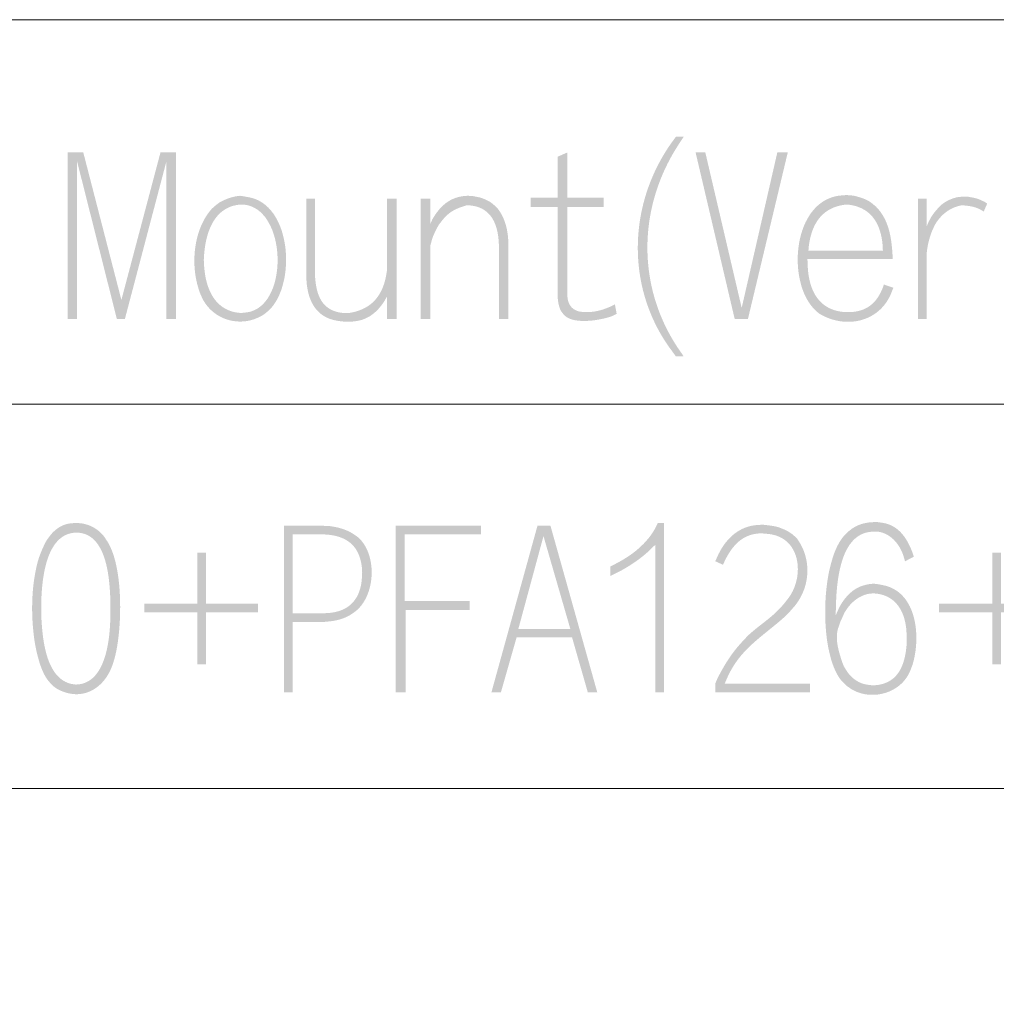
# Model space of a CAD drawing. Units: millimetres. Extents: x -16.8 to 14.1, y 0.1 to 11.6.
# Drawn here: x 6.3 to 9.6, y 8.3 to 11.6 of the extents above; entities that cross this region are included whole.
import ezdxf

# ---------------------------------------------------------------- set-up
doc = ezdxf.new("R2010")
doc.units = ezdxf.units.MM
doc.layers.add('Dahua', color=7, linetype='Continuous')

msp = doc.modelspace()

# ---------------------------------------------------------------- hatches: boundary and pattern name
at = {"layer": 'Dahua'}
h = msp.add_hatch(color=256, dxfattribs=at)
edge = h.paths.add_edge_path(flags=0)
edge.add_line((8.5108, 11.1767), (8.485, 11.1767))
edge.add_spline(control_points=[(8.485, 11.1767), (8.321, 10.9638), (8.3117, 10.6668), (8.4767, 10.4533)], knot_values=[0, 0, 0, 0, 1, 1, 1, 1], weights=[1, 1, 1, 1], degree=3, periodic=0)
edge.add_line((8.4767, 10.4533), (8.485, 10.4417))
edge.add_line((8.485, 10.4417), (8.5108, 10.4417))
edge.add_line((8.5108, 10.4417), (8.505, 10.4508))
edge.add_spline(control_points=[(8.505, 10.4508), (8.3525, 10.6621), (8.3529, 10.9363), (8.495, 11.1525)], knot_values=[0, 0, 0, 0, 1, 1, 1, 1], weights=[1, 1, 1, 1], degree=3, periodic=0)
edge.add_line((8.495, 11.1525), (8.5025, 11.1642))
for points in [[(6.5017, 11.1242), (6.4492, 11.1242), (6.4492, 10.5667), (6.4808, 10.5667), (6.4808, 11.095)], [(6.5017, 11.1242), (6.4808, 11.095), (6.6142, 10.5667), (6.6292, 10.6308)], [(6.8117, 11.1242), (6.76, 11.1242), (6.6292, 10.6308), (6.6142, 10.5667), (6.6408, 10.5667), (6.78, 11.095)], [(6.8117, 11.1242), (6.78, 11.095), (6.78, 10.5667), (6.8117, 10.5667)], [(8.5833, 11.1242), (8.5508, 11.1242), (8.6817, 10.5667), (8.705, 10.6042)], [(8.8592, 11.1242), (8.8242, 11.1242), (8.705, 10.6042), (8.6817, 10.5667), (8.7258, 10.5667)], [(7.6633, 10.97), (7.6308, 10.97), (7.6308, 10.5667), (7.6633, 10.5667), (7.6633, 10.8133), (7.6675, 10.8292), (7.6725, 10.8442), (7.6783, 10.8575), (7.685, 10.8708), (7.6917, 10.8825), (7.6633, 10.8858)], [(7.8325, 9.8758), (7.5475, 9.8758), (7.5475, 9.3183), (7.58, 9.3183), (7.58, 9.5942), (7.7942, 9.5942), (7.7942, 9.6233), (7.5767, 9.6233), (7.5767, 9.8467), (7.8325, 9.8467)], [(8.065, 9.8758), (8.0217, 9.8758), (7.8675, 9.3183), (7.8992, 9.3183), (7.9517, 9.5017), (8.1375, 9.5017), (7.9575, 9.53), (8.0417, 9.8408)], [(8.065, 9.8758), (8.0417, 9.8408), (8.1317, 9.53), (7.9575, 9.53), (8.1375, 9.5017), (8.19, 9.3183), (8.2217, 9.3183)], [(6.9125, 9.7858), (6.8833, 9.7858), (6.8833, 9.615), (6.7058, 9.615), (6.7058, 9.5858), (6.8833, 9.5858), (6.8833, 9.4117), (6.9125, 9.4117), (6.9125, 9.5858), (7.0867, 9.5858), (7.0867, 9.615), (6.9125, 9.615)], [(9.5725, 9.7858), (9.5433, 9.7858), (9.5433, 9.615), (9.3658, 9.615), (9.3658, 9.5858), (9.5433, 9.5858), (9.5433, 9.4117), (9.5725, 9.4117), (9.5725, 9.5858), (9.7467, 9.5858), (9.7467, 9.615), (9.5725, 9.615)]]:
    msp.add_hatch(color=256, dxfattribs=at).paths.add_polyline_path(points)
h = msp.add_hatch(color=256, dxfattribs=at)
edge = h.paths.add_edge_path(flags=0)
edge.add_line((8.1217, 11.1242), (8.0892, 11.11))
edge.add_line((8.0892, 11.11), (8.0892, 10.9733))
edge.add_line((8.0892, 10.9733), (7.9992, 10.9733))
edge.add_line((7.9992, 10.9733), (7.9992, 10.9417))
edge.add_line((7.9992, 10.9417), (8.0892, 10.9417))
edge.add_line((8.0892, 10.9417), (8.0892, 10.6508))
edge.add_spline(control_points=[(8.0892, 10.6508), (8.0885, 10.6334), (8.092, 10.6086), (8.1008, 10.5933)], knot_values=[0, 0, 0, 0, 1, 1, 1, 1], weights=[1, 1, 1, 1], degree=3, periodic=0)
edge.add_line((8.1008, 10.5933), (8.1075, 10.5842))
edge.add_line((8.1075, 10.5842), (8.1783, 10.59))
edge.add_line((8.1783, 10.59), (8.1642, 10.5917))
edge.add_spline(control_points=[(8.1642, 10.5917), (8.1303, 10.5982), (8.1199, 10.625), (8.1217, 10.6567)], knot_values=[0, 0, 0, 0, 1, 1, 1, 1], weights=[1, 1, 1, 1], degree=3, periodic=0)
edge.add_line((8.1217, 10.6567), (8.1217, 10.9417))
edge.add_line((8.1217, 10.9417), (8.2433, 10.9417))
edge.add_line((8.2433, 10.9417), (8.2433, 10.9733))
edge.add_line((8.2433, 10.9733), (8.1217, 10.9733))
h = msp.add_hatch(color=256, dxfattribs=at)
edge = h.paths.add_edge_path(flags=0)
edge.add_line((7.0267, 10.9792), (7.0258, 10.9792))
edge.add_spline(control_points=[(7.0258, 10.9792), (7.0001, 10.9767), (6.981, 10.9695), (6.9583, 10.9575)], knot_values=[0, 0, 0, 0, 1, 1, 1, 1], weights=[1, 1, 1, 1], degree=3, periodic=0)
edge.add_line((6.9583, 10.9575), (6.9492, 10.9508))
edge.add_line((6.9492, 10.9508), (7.0267, 10.95))
edge.add_spline(control_points=[(7.0267, 10.95), (7.186, 10.9548), (7.1968, 10.5955), (7.0392, 10.5883)], knot_values=[0, 0, 0, 0, 1, 1, 1, 1], weights=[1, 1, 1, 1], degree=3, periodic=0)
edge.add_line((7.0392, 10.5883), (7.0267, 10.5867))
edge.add_line((7.0267, 10.5867), (7.1075, 10.5833))
edge.add_line((7.1075, 10.5833), (7.1167, 10.5908))
edge.add_spline(control_points=[(7.1167, 10.5908), (7.2161, 10.6722), (7.2025, 10.9527), (7.0517, 10.975)], knot_values=[0, 0, 0, 0, 1, 1, 1, 1], weights=[1, 1, 1, 1], degree=3, periodic=0)
edge.add_line((7.0517, 10.975), (7.0392, 10.9775))
h = msp.add_hatch(color=256, dxfattribs=at)
edge = h.paths.add_edge_path(flags=0)
edge.add_line((7.2775, 10.97), (7.2483, 10.97))
edge.add_line((7.2483, 10.97), (7.2483, 10.705))
edge.add_spline(control_points=[(7.2483, 10.705), (7.2493, 10.6589), (7.2622, 10.6073), (7.3025, 10.58)], knot_values=[0, 0, 0, 0, 1, 1, 1, 1], weights=[1, 1, 1, 1], degree=3, periodic=0)
edge.add_line((7.3025, 10.58), (7.3117, 10.5742))
edge.add_line((7.3117, 10.5742), (7.3225, 10.5692))
edge.add_spline(control_points=[(7.3225, 10.5692), (7.3583, 10.5552), (7.4171, 10.5526), (7.4517, 10.5717)], knot_values=[0, 0, 0, 0, 1, 1, 1, 1], weights=[1, 1, 1, 1], degree=3, periodic=0)
edge.add_line((7.4517, 10.5717), (7.4625, 10.5775))
edge.add_line((7.4625, 10.5775), (7.4733, 10.5858))
edge.add_line((7.4733, 10.5858), (7.3792, 10.5867))
edge.add_spline(control_points=[(7.3792, 10.5867), (7.3052, 10.5901), (7.2821, 10.6395), (7.2775, 10.7067)], knot_values=[0, 0, 0, 0, 1, 1, 1, 1], weights=[1, 1, 1, 1], degree=3, periodic=0)
edge.add_line((7.2775, 10.7067), (7.2775, 10.7233))
h = msp.add_hatch(color=256, dxfattribs=at)
edge = h.paths.add_edge_path(flags=0)
edge.add_line((7.55, 10.97), (7.5183, 10.97))
edge.add_line((7.5183, 10.97), (7.5183, 10.7325))
edge.add_spline(control_points=[(7.5183, 10.7325), (7.5148, 10.706), (7.5103, 10.686), (7.4992, 10.6617)], knot_values=[0, 0, 0, 0, 1, 1, 1, 1], weights=[1, 1, 1, 1], degree=3, periodic=0)
edge.add_line((7.4992, 10.6617), (7.4925, 10.65))
edge.add_line((7.4925, 10.65), (7.5183, 10.6425))
edge.add_line((7.5183, 10.6425), (7.5183, 10.5667))
edge.add_line((7.5183, 10.5667), (7.55, 10.5667))
h = msp.add_hatch(color=256, dxfattribs=at)
edge = h.paths.add_edge_path(flags=0)
edge.add_line((7.7908, 10.9792), (7.7867, 10.9792))
edge.add_spline(control_points=[(7.7867, 10.9792), (7.7312, 10.9771), (7.697, 10.9472), (7.67, 10.9008)], knot_values=[0, 0, 0, 0, 1, 1, 1, 1], weights=[1, 1, 1, 1], degree=3, periodic=0)
edge.add_line((7.67, 10.9008), (7.6633, 10.8858))
edge.add_line((7.6633, 10.8858), (7.6917, 10.8825))
edge.add_line((7.6917, 10.8825), (7.7, 10.8933))
edge.add_spline(control_points=[(7.7, 10.8933), (7.7243, 10.9254), (7.7473, 10.9364), (7.785, 10.9475)], knot_values=[0, 0, 0, 0, 1, 1, 1, 1], weights=[1, 1, 1, 1], degree=3, periodic=0)
edge.add_line((7.785, 10.9475), (7.8717, 10.9525))
edge.add_line((7.8717, 10.9525), (7.8625, 10.9592))
edge.add_line((7.8625, 10.9592), (7.8525, 10.9642))
edge.add_line((7.8525, 10.9642), (7.8417, 10.9692))
edge.add_line((7.8417, 10.9692), (7.83, 10.9733))
edge.add_line((7.83, 10.9733), (7.8175, 10.9758))
edge.add_line((7.8175, 10.9758), (7.805, 10.9783))
h = msp.add_hatch(color=256, dxfattribs=at)
edge = h.paths.add_edge_path(flags=0)
edge.add_line((9.0558, 10.9817), (9.0433, 10.9808))
edge.add_spline(control_points=[(9.0433, 10.9808), (8.8728, 10.9718), (8.852, 10.6837), (8.955, 10.5933)], knot_values=[0, 0, 0, 0, 1, 1, 1, 1], weights=[1, 1, 1, 1], degree=3, periodic=0)
edge.add_line((8.955, 10.5933), (8.9633, 10.5858))
edge.add_line((8.9633, 10.5858), (9.0558, 10.59))
edge.add_line((9.0558, 10.59), (9.055, 10.59))
edge.add_spline(control_points=[(9.055, 10.59), (8.9616, 10.594), (8.9279, 10.6654), (8.9258, 10.75)], knot_values=[0, 0, 0, 0, 1, 1, 1, 1], weights=[1, 1, 1, 1], degree=3, periodic=0)
edge.add_line((8.9258, 10.75), (8.925, 10.7675))
edge.add_line((8.925, 10.7675), (9.21, 10.7675))
edge.add_line((9.21, 10.7675), (9.21, 10.7783))
edge.add_line((9.21, 10.7783), (9.2092, 10.7925))
edge.add_line((9.2092, 10.7925), (8.9283, 10.7958))
edge.add_line((8.9283, 10.7958), (8.9292, 10.8067))
edge.add_spline(control_points=[(8.9292, 10.8067), (8.9377, 10.8838), (8.9732, 10.9421), (9.0558, 10.95)], knot_values=[0, 0, 0, 0, 1, 1, 1, 1], weights=[1, 1, 1, 1], degree=3, periodic=0)
edge.add_line((9.0558, 10.95), (9.145, 10.9508))
edge.add_line((9.145, 10.9508), (9.1367, 10.9575))
edge.add_spline(control_points=[(9.1367, 10.9575), (9.1185, 10.9694), (9.1024, 10.9738), (9.0817, 10.9792)], knot_values=[0, 0, 0, 0, 1, 1, 1, 1], weights=[1, 1, 1, 1], degree=3, periodic=0)
edge.add_line((9.0817, 10.9792), (9.0692, 10.9808))
h = msp.add_hatch(color=256, dxfattribs=at)
edge = h.paths.add_edge_path(flags=0)
edge.add_line((9.3242, 10.97), (9.295, 10.97))
edge.add_line((9.295, 10.97), (9.295, 10.5667))
edge.add_line((9.295, 10.5667), (9.3242, 10.5667))
edge.add_line((9.3242, 10.5667), (9.3242, 10.7875))
edge.add_spline(control_points=[(9.3242, 10.7875), (9.3269, 10.8148), (9.3322, 10.8352), (9.3417, 10.8608)], knot_values=[0, 0, 0, 0, 1, 1, 1, 1], weights=[1, 1, 1, 1], degree=3, periodic=0)
edge.add_line((9.3417, 10.8608), (9.3475, 10.8733))
edge.add_line((9.3475, 10.8733), (9.3242, 10.8775))
h = msp.add_hatch(color=256, dxfattribs=at)
edge = h.paths.add_edge_path(flags=0)
edge.add_line((9.4483, 10.9758), (9.4425, 10.9758))
edge.add_spline(control_points=[(9.4425, 10.9758), (9.4243, 10.9766), (9.4001, 10.9673), (9.385, 10.9575)], knot_values=[0, 0, 0, 0, 1, 1, 1, 1], weights=[1, 1, 1, 1], degree=3, periodic=0)
edge.add_line((9.385, 10.9575), (9.3742, 10.95))
edge.add_line((9.3742, 10.95), (9.44, 10.9475))
edge.add_spline(control_points=[(9.44, 10.9475), (9.4616, 10.9463), (9.484, 10.9439), (9.5033, 10.9333)], knot_values=[0, 0, 0, 0, 1, 1, 1, 1], weights=[1, 1, 1, 1], degree=3, periodic=0)
edge.add_line((9.5033, 10.9333), (9.515, 10.9267))
edge.add_line((9.515, 10.9267), (9.5267, 10.9533))
edge.add_line((9.5267, 10.9533), (9.5175, 10.9592))
edge.add_line((9.5175, 10.9592), (9.505, 10.965))
edge.add_line((9.505, 10.965), (9.4925, 10.97))
edge.add_line((9.4925, 10.97), (9.4783, 10.9733))
edge.add_line((9.4783, 10.9733), (9.4642, 10.9758))
h = msp.add_hatch(color=256, dxfattribs=at)
edge = h.paths.add_edge_path(flags=0)
edge.add_line((6.9492, 10.9508), (6.94, 10.9433))
edge.add_line((6.94, 10.9433), (6.9317, 10.9358))
edge.add_spline(control_points=[(6.9317, 10.9358), (6.8717, 10.868), (6.8605, 10.7549), (6.8867, 10.6708)], knot_values=[0, 0, 0, 0, 1, 1, 1, 1], weights=[1, 1, 1, 1], degree=3, periodic=0)
edge.add_line((6.8867, 10.6708), (6.8908, 10.6575))
edge.add_line((6.8908, 10.6575), (6.8958, 10.6458))
edge.add_spline(control_points=[(6.8958, 10.6458), (6.9266, 10.5701), (7.0153, 10.5378), (7.0883, 10.5725)], knot_values=[0, 0, 0, 0, 1, 1, 1, 1], weights=[1, 1, 1, 1], degree=3, periodic=0)
edge.add_line((7.0883, 10.5725), (7.0983, 10.5775))
edge.add_line((7.0983, 10.5775), (7.1075, 10.5833))
edge.add_line((7.1075, 10.5833), (7.0267, 10.5867))
edge.add_line((7.0267, 10.5867), (7.0258, 10.5875))
edge.add_spline(control_points=[(7.0258, 10.5875), (6.9477, 10.5938), (6.9154, 10.6588), (6.9075, 10.7292)], knot_values=[0, 0, 0, 0, 1, 1, 1, 1], weights=[1, 1, 1, 1], degree=3, periodic=0)
edge.add_line((6.9075, 10.7292), (6.9058, 10.7467))
edge.add_line((6.9058, 10.7467), (6.905, 10.7642))
edge.add_spline(control_points=[(6.905, 10.7642), (6.9075, 10.8335), (6.9268, 10.9236), (7.0033, 10.9458)], knot_values=[0, 0, 0, 0, 1, 1, 1, 1], weights=[1, 1, 1, 1], degree=3, periodic=0)
edge.add_line((7.0033, 10.9458), (7.015, 10.9483))
edge.add_line((7.015, 10.9483), (7.0267, 10.95))
h = msp.add_hatch(color=256, dxfattribs=at)
edge = h.paths.add_edge_path(flags=0)
edge.add_line((7.8717, 10.9525), (7.785, 10.9475))
edge.add_line((7.785, 10.9475), (7.7875, 10.9475))
edge.add_spline(control_points=[(7.7875, 10.9475), (7.8678, 10.9451), (7.8916, 10.8815), (7.8925, 10.8108)], knot_values=[0, 0, 0, 0, 1, 1, 1, 1], weights=[1, 1, 1, 1], degree=3, periodic=0)
edge.add_line((7.8925, 10.8108), (7.8925, 10.5667))
edge.add_line((7.8925, 10.5667), (7.9242, 10.5667))
edge.add_line((7.9242, 10.5667), (7.9242, 10.8133))
edge.add_spline(control_points=[(7.9242, 10.8133), (7.9244, 10.8565), (7.9157, 10.902), (7.8883, 10.9367)], knot_values=[0, 0, 0, 0, 1, 1, 1, 1], weights=[1, 1, 1, 1], degree=3, periodic=0)
edge.add_line((7.8883, 10.9367), (7.88, 10.945))
h = msp.add_hatch(color=256, dxfattribs=at)
edge = h.paths.add_edge_path(flags=0)
edge.add_line((9.145, 10.9508), (9.0558, 10.95))
edge.add_line((9.0558, 10.95), (9.065, 10.9492))
edge.add_spline(control_points=[(9.065, 10.9492), (9.1401, 10.9389), (9.1707, 10.8839), (9.1767, 10.8133)], knot_values=[0, 0, 0, 0, 1, 1, 1, 1], weights=[1, 1, 1, 1], degree=3, periodic=0)
edge.add_line((9.1767, 10.8133), (9.1775, 10.7958))
edge.add_line((9.1775, 10.7958), (8.9283, 10.7958))
edge.add_line((8.9283, 10.7958), (9.2092, 10.7925))
edge.add_line((9.2092, 10.7925), (9.2075, 10.8092))
edge.add_spline(control_points=[(9.2075, 10.8092), (9.2036, 10.8535), (9.1918, 10.9008), (9.1617, 10.935)], knot_values=[0, 0, 0, 0, 1, 1, 1, 1], weights=[1, 1, 1, 1], degree=3, periodic=0)
edge.add_line((9.1617, 10.935), (9.1542, 10.9433))
h = msp.add_hatch(color=256, dxfattribs=at)
edge = h.paths.add_edge_path(flags=0)
edge.add_line((9.3742, 10.95), (9.365, 10.9408))
edge.add_line((9.365, 10.9408), (9.3558, 10.9308))
edge.add_line((9.3558, 10.9308), (9.3467, 10.9192))
edge.add_line((9.3467, 10.9192), (9.3383, 10.9067))
edge.add_line((9.3383, 10.9067), (9.3308, 10.8925))
edge.add_line((9.3308, 10.8925), (9.3242, 10.8775))
edge.add_line((9.3242, 10.8775), (9.3475, 10.8733))
edge.add_line((9.3475, 10.8733), (9.3533, 10.885))
edge.add_spline(control_points=[(9.3533, 10.885), (9.3707, 10.9132), (9.3954, 10.9347), (9.4275, 10.9442)], knot_values=[0, 0, 0, 0, 1, 1, 1, 1], weights=[1, 1, 1, 1], degree=3, periodic=0)
edge.add_line((9.4275, 10.9442), (9.44, 10.9475))
h = msp.add_hatch(color=256, dxfattribs=at)
edge = h.paths.add_edge_path(flags=0)
edge.add_line((9.1808, 10.6825), (9.1775, 10.6725))
edge.add_spline(control_points=[(9.1775, 10.6725), (9.1554, 10.6156), (9.1173, 10.5886), (9.0558, 10.59)], knot_values=[0, 0, 0, 0, 1, 1, 1, 1], weights=[1, 1, 1, 1], degree=3, periodic=0)
edge.add_line((9.0558, 10.59), (8.9633, 10.5858))
edge.add_line((8.9633, 10.5858), (8.9733, 10.58))
edge.add_spline(control_points=[(8.9733, 10.58), (9.0604, 10.5338), (9.1689, 10.5593), (9.2067, 10.6567)], knot_values=[0, 0, 0, 0, 1, 1, 1, 1], weights=[1, 1, 1, 1], degree=3, periodic=0)
edge.add_line((9.2067, 10.6567), (9.2125, 10.6717))
h = msp.add_hatch(color=256, dxfattribs=at)
edge = h.paths.add_edge_path(flags=0)
edge.add_line((7.4925, 10.65), (7.4858, 10.64))
edge.add_spline(control_points=[(7.4858, 10.64), (7.4617, 10.6075), (7.4268, 10.5923), (7.3875, 10.5867)], knot_values=[0, 0, 0, 0, 1, 1, 1, 1], weights=[1, 1, 1, 1], degree=3, periodic=0)
edge.add_line((7.3875, 10.5867), (7.3792, 10.5867))
edge.add_line((7.3792, 10.5867), (7.4733, 10.5858))
edge.add_line((7.4733, 10.5858), (7.4833, 10.5942))
edge.add_line((7.4833, 10.5942), (7.4925, 10.6042))
edge.add_line((7.4925, 10.6042), (7.5017, 10.6158))
edge.add_line((7.5017, 10.6158), (7.51, 10.6283))
edge.add_line((7.51, 10.6283), (7.5183, 10.6425))
h = msp.add_hatch(color=256, dxfattribs=at)
edge = h.paths.add_edge_path(flags=0)
edge.add_line((8.2808, 10.6158), (8.2692, 10.61))
edge.add_spline(control_points=[(8.2692, 10.61), (8.2375, 10.5962), (8.2131, 10.5894), (8.1783, 10.59)], knot_values=[0, 0, 0, 0, 1, 1, 1, 1], weights=[1, 1, 1, 1], degree=3, periodic=0)
edge.add_line((8.1783, 10.59), (8.1075, 10.5842))
edge.add_line((8.1075, 10.5842), (8.115, 10.5767))
edge.add_spline(control_points=[(8.115, 10.5767), (8.1487, 10.5482), (8.2372, 10.5631), (8.275, 10.5783)], knot_values=[0, 0, 0, 0, 1, 1, 1, 1], weights=[1, 1, 1, 1], degree=3, periodic=0)
edge.add_line((8.275, 10.5783), (8.2867, 10.5842))
h = msp.add_hatch(color=256, dxfattribs=at)
edge = h.paths.add_edge_path(flags=0)
edge.add_line((6.4767, 9.885), (6.4675, 9.8842))
edge.add_spline(control_points=[(6.4675, 9.8842), (6.294, 9.8782), (6.3059, 9.437), (6.39, 9.3508)], knot_values=[0, 0, 0, 0, 1, 1, 1, 1], weights=[1, 1, 1, 1], degree=3, periodic=0)
edge.add_line((6.39, 9.3508), (6.3975, 9.3433))
edge.add_line((6.3975, 9.3433), (6.4767, 9.3442))
edge.add_line((6.4767, 9.3442), (6.4733, 9.345))
edge.add_line((6.4733, 9.345), (6.4642, 9.3458))
edge.add_spline(control_points=[(6.4642, 9.3458), (6.3726, 9.3645), (6.3645, 9.5067), (6.3608, 9.5792)], knot_values=[0, 0, 0, 0, 1, 1, 1, 1], weights=[1, 1, 1, 1], degree=3, periodic=0)
edge.add_line((6.3608, 9.5792), (6.3608, 9.6025))
edge.add_spline(control_points=[(6.3608, 9.6025), (6.3614, 9.6756), (6.3698, 9.8387), (6.4675, 9.8517)], knot_values=[0, 0, 0, 0, 1, 1, 1, 1], weights=[1, 1, 1, 1], degree=3, periodic=0)
edge.add_line((6.4675, 9.8517), (6.4767, 9.8525))
edge.add_line((6.4767, 9.8525), (6.5575, 9.8542))
edge.add_line((6.5575, 9.8542), (6.55, 9.8608))
edge.add_spline(control_points=[(6.55, 9.8608), (6.5308, 9.8744), (6.5203, 9.8782), (6.4975, 9.8833)], knot_values=[0, 0, 0, 0, 1, 1, 1, 1], weights=[1, 1, 1, 1], degree=3, periodic=0)
edge.add_line((6.4975, 9.8833), (6.4875, 9.8842))
h = msp.add_hatch(color=256, dxfattribs=at)
edge = h.paths.add_edge_path(flags=0)
edge.add_line((8.445, 9.885), (8.4242, 9.885))
edge.add_line((8.4242, 9.885), (8.4208, 9.8775))
edge.add_spline(control_points=[(8.4208, 9.8775), (8.4109, 9.8566), (8.4004, 9.8414), (8.385, 9.8242)], knot_values=[0, 0, 0, 0, 1, 1, 1, 1], weights=[1, 1, 1, 1], degree=3, periodic=0)
edge.add_line((8.385, 9.8242), (8.3758, 9.8142))
edge.add_line((8.3758, 9.8142), (8.4158, 9.8117))
edge.add_line((8.4158, 9.8117), (8.4158, 9.3183))
edge.add_line((8.4158, 9.3183), (8.445, 9.3183))
h = msp.add_hatch(color=256, dxfattribs=at)
edge = h.paths.add_edge_path(flags=0)
edge.add_line((9.1475, 9.8875), (9.145, 9.8875))
edge.add_spline(control_points=[(9.145, 9.8875), (9.1183, 9.8868), (9.0912, 9.8792), (9.07, 9.8625)], knot_values=[0, 0, 0, 0, 1, 1, 1, 1], weights=[1, 1, 1, 1], degree=3, periodic=0)
edge.add_line((9.07, 9.8625), (9.0625, 9.8567))
edge.add_line((9.0625, 9.8567), (9.1442, 9.8558))
edge.add_spline(control_points=[(9.1442, 9.8558), (9.1944, 9.8603), (9.2333, 9.8181), (9.2467, 9.7733)], knot_values=[0, 0, 0, 0, 1, 1, 1, 1], weights=[1, 1, 1, 1], degree=3, periodic=0)
edge.add_line((9.2467, 9.7733), (9.2517, 9.7567))
edge.add_line((9.2517, 9.7567), (9.2808, 9.7717))
edge.add_line((9.2808, 9.7717), (9.2792, 9.7783))
edge.add_spline(control_points=[(9.2792, 9.7783), (9.2613, 9.8298), (9.2321, 9.8782), (9.1733, 9.8858)], knot_values=[0, 0, 0, 0, 1, 1, 1, 1], weights=[1, 1, 1, 1], degree=3, periodic=0)
edge.add_line((9.1733, 9.8858), (9.1608, 9.8875))
h = msp.add_hatch(color=256, dxfattribs=at)
edge = h.paths.add_edge_path(flags=0)
edge.add_line((6.5575, 9.8542), (6.4767, 9.8525))
edge.add_line((6.4767, 9.8525), (6.4817, 9.8525))
edge.add_line((6.4817, 9.8525), (6.4908, 9.8517))
edge.add_spline(control_points=[(6.4908, 9.8517), (6.5833, 9.8386), (6.5902, 9.6906), (6.5925, 9.6208)], knot_values=[0, 0, 0, 0, 1, 1, 1, 1], weights=[1, 1, 1, 1], degree=3, periodic=0)
edge.add_line((6.5925, 9.6208), (6.5925, 9.5875))
edge.add_spline(control_points=[(6.5925, 9.5875), (6.5923, 9.5148), (6.584, 9.3572), (6.4867, 9.345)], knot_values=[0, 0, 0, 0, 1, 1, 1, 1], weights=[1, 1, 1, 1], degree=3, periodic=0)
edge.add_line((6.4867, 9.345), (6.4767, 9.3442))
edge.add_line((6.4767, 9.3442), (6.3975, 9.3433))
edge.add_line((6.3975, 9.3433), (6.4042, 9.3367))
edge.add_line((6.4042, 9.3367), (6.4125, 9.3308))
edge.add_spline(control_points=[(6.4125, 9.3308), (6.4958, 9.2838), (6.5746, 9.3296), (6.6017, 9.4167)], knot_values=[0, 0, 0, 0, 1, 1, 1, 1], weights=[1, 1, 1, 1], degree=3, periodic=0)
edge.add_line((6.6017, 9.4167), (6.6058, 9.43))
edge.add_line((6.6058, 9.43), (6.6092, 9.4433))
edge.add_spline(control_points=[(6.6092, 9.4433), (6.6321, 9.5385), (6.6371, 9.7475), (6.5775, 9.83)], knot_values=[0, 0, 0, 0, 1, 1, 1, 1], weights=[1, 1, 1, 1], degree=3, periodic=0)
edge.add_line((6.5775, 9.83), (6.5717, 9.8392))
edge.add_line((6.5717, 9.8392), (6.565, 9.8467))
h = msp.add_hatch(color=256, dxfattribs=at)
edge = h.paths.add_edge_path(flags=0)
edge.add_line((7.2958, 9.8758), (7.1733, 9.8758))
edge.add_line((7.1733, 9.8758), (7.1733, 9.3183))
edge.add_line((7.1733, 9.3183), (7.2025, 9.3183))
edge.add_line((7.2025, 9.3183), (7.2025, 9.5533))
edge.add_line((7.2025, 9.5533), (7.3017, 9.5533))
edge.add_spline(control_points=[(7.3017, 9.5533), (7.3334, 9.5563), (7.3553, 9.5575), (7.385, 9.5717)], knot_values=[0, 0, 0, 0, 1, 1, 1, 1], weights=[1, 1, 1, 1], degree=3, periodic=0)
edge.add_line((7.385, 9.5717), (7.3958, 9.5775))
edge.add_line((7.3958, 9.5775), (7.2025, 9.5825))
edge.add_line((7.2025, 9.5825), (7.2025, 9.8467))
edge.add_line((7.2025, 9.8467), (7.3017, 9.8467))
edge.add_line((7.3017, 9.8467), (7.4025, 9.85))
edge.add_line((7.4025, 9.85), (7.3917, 9.8558))
edge.add_spline(control_points=[(7.3917, 9.8558), (7.3716, 9.8659), (7.3497, 9.8711), (7.3275, 9.8742)], knot_values=[0, 0, 0, 0, 1, 1, 1, 1], weights=[1, 1, 1, 1], degree=3, periodic=0)
edge.add_line((7.3275, 9.8742), (7.3117, 9.875))
h = msp.add_hatch(color=256, dxfattribs=at)
edge = h.paths.add_edge_path(flags=0)
edge.add_line((7.4025, 9.85), (7.3017, 9.8467))
edge.add_line((7.3017, 9.8467), (7.3033, 9.8467))
edge.add_line((7.3033, 9.8467), (7.3192, 9.8458))
edge.add_spline(control_points=[(7.3192, 9.8458), (7.3884, 9.8393), (7.4271, 9.8041), (7.4342, 9.7342)], knot_values=[0, 0, 0, 0, 1, 1, 1, 1], weights=[1, 1, 1, 1], degree=3, periodic=0)
edge.add_line((7.4342, 9.7342), (7.435, 9.7192))
edge.add_line((7.435, 9.7192), (7.4342, 9.7042))
edge.add_spline(control_points=[(7.4342, 9.7042), (7.431, 9.6307), (7.3911, 9.5866), (7.3167, 9.5833)], knot_values=[0, 0, 0, 0, 1, 1, 1, 1], weights=[1, 1, 1, 1], degree=3, periodic=0)
edge.add_line((7.3167, 9.5833), (7.3017, 9.5825))
edge.add_line((7.3017, 9.5825), (7.2025, 9.5825))
edge.add_line((7.2025, 9.5825), (7.3958, 9.5775))
edge.add_line((7.3958, 9.5775), (7.4058, 9.5842))
edge.add_spline(control_points=[(7.4058, 9.5842), (7.48, 9.6345), (7.4879, 9.7767), (7.4217, 9.8367)], knot_values=[0, 0, 0, 0, 1, 1, 1, 1], weights=[1, 1, 1, 1], degree=3, periodic=0)
edge.add_line((7.4217, 9.8367), (7.4125, 9.8433))
h = msp.add_hatch(color=256, dxfattribs=at)
edge = h.paths.add_edge_path(flags=0)
edge.add_line((8.7733, 9.8792), (8.7642, 9.8783))
edge.add_spline(control_points=[(8.7642, 9.8783), (8.6963, 9.8765), (8.6497, 9.8311), (8.6233, 9.7717)], knot_values=[0, 0, 0, 0, 1, 1, 1, 1], weights=[1, 1, 1, 1], degree=3, periodic=0)
edge.add_line((8.6233, 9.7717), (8.6167, 9.7567))
edge.add_line((8.6167, 9.7567), (8.6425, 9.745))
edge.add_line((8.6425, 9.745), (8.6492, 9.76))
edge.add_spline(control_points=[(8.6492, 9.76), (8.6751, 9.8113), (8.7097, 9.8494), (8.7708, 9.85)], knot_values=[0, 0, 0, 0, 1, 1, 1, 1], weights=[1, 1, 1, 1], degree=3, periodic=0)
edge.add_line((8.7708, 9.85), (8.8642, 9.8542))
edge.add_line((8.8642, 9.8542), (8.8542, 9.86))
edge.add_line((8.8542, 9.86), (8.8425, 9.865))
edge.add_line((8.8425, 9.865), (8.83, 9.87))
edge.add_line((8.83, 9.87), (8.8175, 9.8733))
edge.add_line((8.8175, 9.8733), (8.8033, 9.8758))
edge.add_line((8.8033, 9.8758), (8.7892, 9.8775))
h = msp.add_hatch(color=256, dxfattribs=at)
edge = h.paths.add_edge_path(flags=0)
edge.add_line((8.8642, 9.8542), (8.7708, 9.85))
edge.add_line((8.7708, 9.85), (8.7833, 9.8492))
edge.add_line((8.7833, 9.8492), (8.7983, 9.8475))
edge.add_spline(control_points=[(8.7983, 9.8475), (8.9032, 9.8339), (8.915, 9.7067), (8.8625, 9.635)], knot_values=[0, 0, 0, 0, 1, 1, 1, 1], weights=[1, 1, 1, 1], degree=3, periodic=0)
edge.add_line((8.8625, 9.635), (8.8542, 9.6242))
edge.add_line((8.8542, 9.6242), (8.845, 9.6125))
edge.add_line((8.845, 9.6125), (8.835, 9.6017))
edge.add_spline(control_points=[(8.835, 9.6017), (8.8041, 9.5671), (8.764, 9.5428), (8.73, 9.5117)], knot_values=[0, 0, 0, 0, 1, 1, 1, 1], weights=[1, 1, 1, 1], degree=3, periodic=0)
edge.add_line((8.73, 9.5117), (8.72, 9.5017))
edge.add_line((8.72, 9.5017), (8.7108, 9.4917))
edge.add_spline(control_points=[(8.7108, 9.4917), (8.6766, 9.4562), (8.652, 9.4185), (8.6292, 9.375)], knot_values=[0, 0, 0, 0, 1, 1, 1, 1], weights=[1, 1, 1, 1], degree=3, periodic=0)
edge.add_line((8.6292, 9.375), (8.6225, 9.3617))
edge.add_line((8.6225, 9.3617), (8.6167, 9.3475))
edge.add_line((8.6167, 9.3475), (8.6167, 9.3183))
edge.add_line((8.6167, 9.3183), (8.9333, 9.3183))
edge.add_line((8.9333, 9.3183), (8.9333, 9.3475))
edge.add_line((8.9333, 9.3475), (8.6483, 9.3475))
edge.add_line((8.6483, 9.3475), (8.65, 9.3517))
edge.add_line((8.65, 9.3517), (8.655, 9.3633))
edge.add_spline(control_points=[(8.655, 9.3633), (8.6989, 9.4653), (8.7763, 9.5048), (8.8525, 9.5742)], knot_values=[0, 0, 0, 0, 1, 1, 1, 1], weights=[1, 1, 1, 1], degree=3, periodic=0)
edge.add_line((8.8525, 9.5742), (8.8633, 9.585))
edge.add_line((8.8633, 9.585), (8.8733, 9.5967))
edge.add_spline(control_points=[(8.8733, 9.5967), (8.9345, 9.6612), (8.9423, 9.7604), (8.8908, 9.8317)], knot_values=[0, 0, 0, 0, 1, 1, 1, 1], weights=[1, 1, 1, 1], degree=3, periodic=0)
edge.add_line((8.8908, 9.8317), (8.8825, 9.84))
edge.add_line((8.8825, 9.84), (8.8742, 9.8475))
h = msp.add_hatch(color=256, dxfattribs=at)
edge = h.paths.add_edge_path(flags=0)
edge.add_line((9.0625, 9.8567), (9.055, 9.8492))
edge.add_spline(control_points=[(9.055, 9.8492), (8.9658, 9.769), (8.9587, 9.4303), (9.0475, 9.3483)], knot_values=[0, 0, 0, 0, 1, 1, 1, 1], weights=[1, 1, 1, 1], degree=3, periodic=0)
edge.add_line((9.0475, 9.3483), (9.055, 9.3408))
edge.add_line((9.055, 9.3408), (9.1442, 9.3417))
edge.add_line((9.1442, 9.3417), (9.135, 9.3425))
edge.add_line((9.135, 9.3425), (9.1233, 9.3442))
edge.add_spline(control_points=[(9.1233, 9.3442), (9.0935, 9.3491), (9.068, 9.3689), (9.0533, 9.395)], knot_values=[0, 0, 0, 0, 1, 1, 1, 1], weights=[1, 1, 1, 1], degree=3, periodic=0)
edge.add_line((9.0533, 9.395), (9.0467, 9.4058))
edge.add_line((9.0467, 9.4058), (9.0417, 9.4183))
edge.add_spline(control_points=[(9.0417, 9.4183), (9.0293, 9.4565), (9.0141, 9.5021), (9.0308, 9.5408)], knot_values=[0, 0, 0, 0, 1, 1, 1, 1], weights=[1, 1, 1, 1], degree=3, periodic=0)
edge.add_line((9.0308, 9.5408), (9.0358, 9.5558))
edge.add_line((9.0358, 9.5558), (9.0425, 9.57))
edge.add_line((9.0425, 9.57), (9.02, 9.5767))
edge.add_line((9.02, 9.5767), (9.02, 9.59))
edge.add_spline(control_points=[(9.02, 9.59), (9.0213, 9.6689), (9.0281, 9.8429), (9.135, 9.855)], knot_values=[0, 0, 0, 0, 1, 1, 1, 1], weights=[1, 1, 1, 1], degree=3, periodic=0)
edge.add_line((9.135, 9.855), (9.1442, 9.8558))
h = msp.add_hatch(color=256, dxfattribs=at)
edge = h.paths.add_edge_path(flags=0)
edge.add_line((8.3758, 9.8142), (8.3658, 9.805))
edge.add_spline(control_points=[(8.3658, 9.805), (8.3428, 9.7823), (8.3088, 9.7613), (8.28, 9.7467)], knot_values=[0, 0, 0, 0, 1, 1, 1, 1], weights=[1, 1, 1, 1], degree=3, periodic=0)
edge.add_line((8.28, 9.7467), (8.265, 9.7392))
edge.add_line((8.265, 9.7392), (8.265, 9.7075))
edge.add_line((8.265, 9.7075), (8.2775, 9.7133))
edge.add_spline(control_points=[(8.2775, 9.7133), (8.3205, 9.7335), (8.3732, 9.768), (8.4058, 9.8025)], knot_values=[0, 0, 0, 0, 1, 1, 1, 1], weights=[1, 1, 1, 1], degree=3, periodic=0)
edge.add_line((8.4058, 9.8025), (8.4158, 9.8117))
h = msp.add_hatch(color=256, dxfattribs=at)
edge = h.paths.add_edge_path(flags=0)
edge.add_line((9.1475, 9.6817), (9.135, 9.6808))
edge.add_spline(control_points=[(9.135, 9.6808), (9.1139, 9.6773), (9.0948, 9.6714), (9.0775, 9.6583)], knot_values=[0, 0, 0, 0, 1, 1, 1, 1], weights=[1, 1, 1, 1], degree=3, periodic=0)
edge.add_line((9.0775, 9.6583), (9.0675, 9.65))
edge.add_line((9.0675, 9.65), (9.1442, 9.6492))
edge.add_line((9.1442, 9.6492), (9.1475, 9.6492))
edge.add_spline(control_points=[(9.1475, 9.6492), (9.223, 9.6449), (9.2541, 9.5845), (9.2567, 9.5158)], knot_values=[0, 0, 0, 0, 1, 1, 1, 1], weights=[1, 1, 1, 1], degree=3, periodic=0)
edge.add_line((9.2567, 9.5158), (9.2575, 9.4983))
edge.add_line((9.2575, 9.4983), (9.2575, 9.4858))
edge.add_spline(control_points=[(9.2575, 9.4858), (9.2533, 9.4187), (9.2344, 9.3519), (9.1575, 9.3425)], knot_values=[0, 0, 0, 0, 1, 1, 1, 1], weights=[1, 1, 1, 1], degree=3, periodic=0)
edge.add_line((9.1575, 9.3425), (9.1442, 9.3417))
edge.add_line((9.1442, 9.3417), (9.055, 9.3408))
edge.add_line((9.055, 9.3408), (9.0717, 9.3292))
edge.add_spline(control_points=[(9.0717, 9.3292), (9.1409, 9.287), (9.2438, 9.3157), (9.2717, 9.3975)], knot_values=[0, 0, 0, 0, 1, 1, 1, 1], weights=[1, 1, 1, 1], degree=3, periodic=0)
edge.add_line((9.2717, 9.3975), (9.2767, 9.41))
edge.add_line((9.2767, 9.41), (9.28, 9.4225))
edge.add_spline(control_points=[(9.28, 9.4225), (9.3025, 9.5098), (9.2902, 9.6473), (9.1858, 9.675)], knot_values=[0, 0, 0, 0, 1, 1, 1, 1], weights=[1, 1, 1, 1], degree=3, periodic=0)
edge.add_line((9.1858, 9.675), (9.1742, 9.6775))
edge.add_line((9.1742, 9.6775), (9.1608, 9.68))
h = msp.add_hatch(color=256, dxfattribs=at)
edge = h.paths.add_edge_path(flags=0)
edge.add_line((9.0675, 9.65), (9.0583, 9.6408))
edge.add_line((9.0583, 9.6408), (9.0492, 9.63))
edge.add_line((9.0492, 9.63), (9.0408, 9.6183))
edge.add_line((9.0408, 9.6183), (9.0333, 9.6058))
edge.add_line((9.0333, 9.6058), (9.0267, 9.5917))
edge.add_line((9.0267, 9.5917), (9.02, 9.5767))
edge.add_line((9.02, 9.5767), (9.0425, 9.57))
edge.add_line((9.0425, 9.57), (9.0483, 9.5833))
edge.add_spline(control_points=[(9.0483, 9.5833), (9.0663, 9.6154), (9.0954, 9.6421), (9.1325, 9.6483)], knot_values=[0, 0, 0, 0, 1, 1, 1, 1], weights=[1, 1, 1, 1], degree=3, periodic=0)
edge.add_line((9.1325, 9.6483), (9.1442, 9.6492))

# ---------------------------------------------------------------- linework, layer by layer
at = {"layer": 'Dahua', "lineweight": 0}
for points in [[(14.0542, 10.2825), (14.0542, 11.5683), (2.4858, 11.5683), (2.4858, 10.2825)], [(14.0542, 8.9967), (14.0542, 10.2825), (2.4858, 10.2825), (2.4858, 8.9967), (2.4858, 0.125), (14.0542, 0.125), (14.0542, 8.9967), (2.4858, 8.9967)]]:
    msp.add_lwpolyline(points, dxfattribs=at)

doc.saveas('drawing.dxf')
